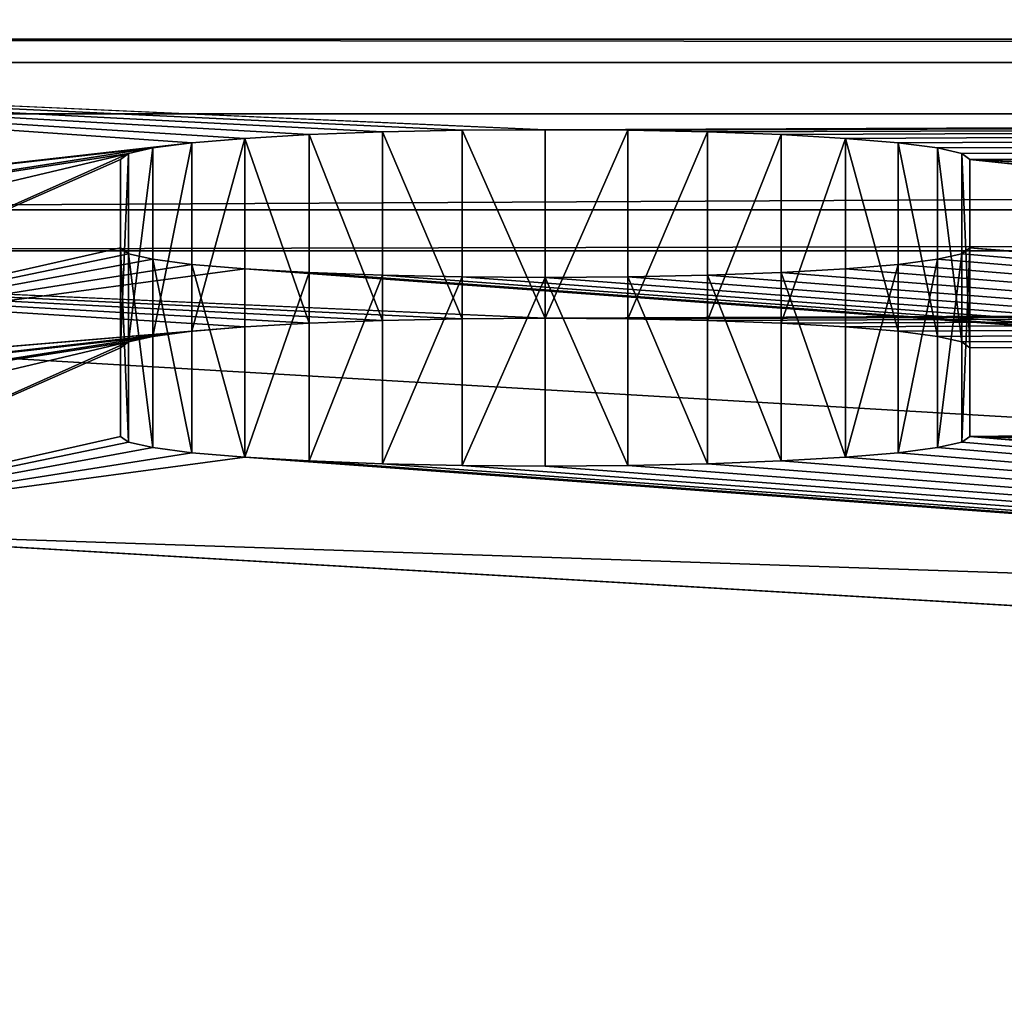
# Model space of a CAD drawing. Extents: x -50 to 50, y -20 to 20.
# Drawn here: x -45 to -40, y -20 to -15 of the extents above; entities that cross this region are included whole.
import ezdxf

# ---------------------------------------------------------------- set-up
doc = ezdxf.new("R2010")
doc.units = 0
doc.header["$LTSCALE"] = 25.4
doc.layers.get('0').update_dxf_attribs({"color": 13, "linetype": 'CONTINUOUS'})

# ---------------------------------------------------------------- blocks, each defined once
blk = doc.blocks.new('GROUP')
at = {"color": 0}
for p, q in [((-163.27, 1627.88, 489.62), (-1179.27, 777.43, 430.15)), ((-163.27, 1627.88, 489.62), (-1179.27, 777.43, 430.15)), ((-1179.27, 775.66, 455.49), (-163.27, 1626.11, 514.96)), ((-1179.27, 775.66, 455.49), (-163.27, 1626.11, 514.96)), ((-1077.95, 654.61, 421.56), (-1088.67, 651.37, 421.33)), ((-1077.95, 654.61, 421.56), (-1088.67, 651.37, 421.33)), ((-1066.8, 655.71, 421.64), (-1077.95, 654.61, 421.56)), ((-1066.8, 655.71, 421.64), (-1077.95, 654.61, 421.56)), ((-1077.95, 654.61, 421.56), (-1077.95, 652.84, 446.9)), ((-1077.95, 654.61, 421.56), (-1077.95, 652.84, 446.9)), ((-1055.65, 654.61, 421.56), (-1066.8, 655.71, 421.64)), ((-1066.8, 655.71, 421.64), (-1066.8, 653.93, 446.98)), ((-1066.8, 655.71, 421.64), (-1066.8, 653.93, 446.98)), ((-1055.65, 654.61, 421.56), (-1066.8, 655.71, 421.64)), ((-1044.93, 651.37, 421.33), (-1055.65, 654.61, 421.56)), ((-1055.65, 654.61, 421.56), (-1055.65, 652.84, 446.9)), ((-1055.65, 654.61, 421.56), (-1055.65, 652.84, 446.9)), ((-1044.93, 651.37, 421.33), (-1055.65, 654.61, 421.56)), ((-1077.95, 652.84, 446.9), (-1066.8, 653.93, 446.98)), ((-1077.95, 652.84, 446.9), (-1066.8, 653.93, 446.98)), ((-1066.8, 653.93, 446.98), (-1055.65, 652.84, 446.9)), ((-1066.8, 653.93, 446.98), (-1055.65, 652.84, 446.9)), ((-1088.67, 649.59, 446.67), (-1077.95, 652.84, 446.9)), ((-1088.67, 649.59, 446.67), (-1077.95, 652.84, 446.9)), ((-1055.65, 652.84, 446.9), (-1044.93, 649.59, 446.67)), ((-1055.65, 652.84, 446.9), (-1044.93, 649.59, 446.67)), ((-1088.67, 651.37, 421.33), (-1098.55, 646.09, 420.96)), ((-1088.67, 651.37, 421.33), (-1098.55, 646.09, 420.96)), ((-1088.67, 651.37, 421.33), (-1088.67, 649.59, 446.67)), ((-1088.67, 651.37, 421.33), (-1088.67, 649.59, 446.67)), ((-1035.05, 646.09, 420.96), (-1044.93, 651.37, 421.33)), ((-1044.93, 651.37, 421.33), (-1044.93, 649.59, 446.67)), ((-1035.05, 646.09, 420.96), (-1044.93, 651.37, 421.33)), ((-1044.93, 651.37, 421.33), (-1044.93, 649.59, 446.67)), ((-1098.55, 644.32, 446.3), (-1088.67, 649.59, 446.67)), ((-1098.55, 644.32, 446.3), (-1088.67, 649.59, 446.67)), ((-1044.93, 649.59, 446.67), (-1035.05, 644.32, 446.3)), ((-1044.93, 649.59, 446.67), (-1035.05, 644.32, 446.3)), ((-1098.55, 646.09, 420.96), (-1107.21, 639.01, 420.47)), ((-1098.55, 646.09, 420.96), (-1107.21, 639.01, 420.47)), ((-1098.55, 646.09, 420.96), (-1098.55, 644.32, 446.3)), ((-1098.55, 646.09, 420.96), (-1098.55, 644.32, 446.3)), ((-1026.39, 639.01, 420.47), (-1035.05, 646.09, 420.96)), ((-1035.05, 646.09, 420.96), (-1035.05, 644.32, 446.3)), ((-1035.05, 646.09, 420.96), (-1035.05, 644.32, 446.3)), ((-1026.39, 639.01, 420.47), (-1035.05, 646.09, 420.96)), ((-1107.21, 637.23, 445.81), (-1098.55, 644.32, 446.3)), ((-1107.21, 637.23, 445.81), (-1098.55, 644.32, 446.3)), ((-1035.05, 644.32, 446.3), (-1026.39, 637.23, 445.81)), ((-1035.05, 644.32, 446.3), (-1026.39, 637.23, 445.81)), ((-1107.21, 639.01, 420.47), (-1114.32, 630.37, 419.87)), ((-1107.21, 639.01, 420.47), (-1114.32, 630.37, 419.87)), ((-1107.21, 639.01, 420.47), (-1107.21, 637.23, 445.81)), ((-1107.21, 639.01, 420.47), (-1107.21, 637.23, 445.81)), ((-1019.28, 630.37, 419.87), (-1026.39, 639.01, 420.47)), ((-1026.39, 639.01, 420.47), (-1026.39, 637.23, 445.81)), ((-1026.39, 639.01, 420.47), (-1026.39, 637.23, 445.81)), ((-1019.28, 630.37, 419.87), (-1026.39, 639.01, 420.47)), ((-1114.32, 628.59, 445.2), (-1107.21, 637.23, 445.81)), ((-1114.32, 628.59, 445.2), (-1107.21, 637.23, 445.81)), ((-1026.39, 637.23, 445.81), (-1019.28, 628.59, 445.2)), ((-1026.39, 637.23, 445.81), (-1019.28, 628.59, 445.2)), ((-1114.32, 630.37, 419.87), (-1119.6, 620.51, 419.18)), ((-1114.32, 630.37, 419.87), (-1119.6, 620.51, 419.18)), ((-1114.32, 630.37, 419.87), (-1114.32, 628.59, 445.2)), ((-1114.32, 630.37, 419.87), (-1114.32, 628.59, 445.2)), ((-1014, 620.51, 419.18), (-1019.28, 630.37, 419.87)), ((-1019.28, 630.37, 419.87), (-1019.28, 628.59, 445.2)), ((-1019.28, 630.37, 419.87), (-1019.28, 628.59, 445.2)), ((-1014, 620.51, 419.18), (-1019.28, 630.37, 419.87)), ((-1119.6, 618.74, 444.51), (-1114.32, 628.59, 445.2)), ((-1119.6, 618.74, 444.51), (-1114.32, 628.59, 445.2)), ((-1019.28, 628.59, 445.2), (-1014, 618.74, 444.51)), ((-1019.28, 628.59, 445.2), (-1014, 618.74, 444.51)), ((-1119.6, 620.51, 419.18), (-1122.85, 609.82, 418.43)), ((-1119.6, 620.51, 419.18), (-1122.85, 609.82, 418.43)), ((-1119.6, 620.51, 419.18), (-1119.6, 618.74, 444.51)), ((-1119.6, 620.51, 419.18), (-1119.6, 618.74, 444.51)), ((-1010.75, 609.82, 418.43), (-1014, 620.51, 419.18)), ((-1014, 620.51, 419.18), (-1014, 618.74, 444.51)), ((-1014, 620.51, 419.18), (-1014, 618.74, 444.51)), ((-1010.75, 609.82, 418.43), (-1014, 620.51, 419.18)), ((-1122.85, 608.04, 443.77), (-1119.6, 618.74, 444.51)), ((-1122.85, 608.04, 443.77), (-1119.6, 618.74, 444.51)), ((-1014, 618.74, 444.51), (-1010.75, 608.04, 443.77)), ((-1014, 618.74, 444.51), (-1010.75, 608.04, 443.77)), ((-1122.85, 609.82, 418.43), (-1123.95, 598.69, 417.65)), ((-1122.85, 609.82, 418.43), (-1123.95, 598.69, 417.65)), ((-1122.85, 609.82, 418.43), (-1122.85, 608.04, 443.77)), ((-1122.85, 609.82, 418.43), (-1122.85, 608.04, 443.77)), ((-1009.65, 598.69, 417.65), (-1010.75, 609.82, 418.43)), ((-1010.75, 609.82, 418.43), (-1010.75, 608.04, 443.77)), ((-1009.65, 598.69, 417.65), (-1010.75, 609.82, 418.43)), ((-1010.75, 609.82, 418.43), (-1010.75, 608.04, 443.77)), ((-1123.95, 596.92, 442.99), (-1122.85, 608.04, 443.77)), ((-1123.95, 596.92, 442.99), (-1122.85, 608.04, 443.77)), ((-1010.75, 608.04, 443.77), (-1009.65, 596.92, 442.99)), ((-1010.75, 608.04, 443.77), (-1009.65, 596.92, 442.99)), ((-1123.95, 598.69, 417.65), (-1123.95, 428.35, 405.74)), ((-1123.95, 596.92, 442.99), (-1123.95, 598.69, 417.65)), ((-1123.95, 596.92, 442.99), (-1123.95, 598.69, 417.65)), ((-1123.95, 598.69, 417.65), (-1123.95, 428.35, 405.74)), ((-1009.65, 428.35, 405.74), (-1009.65, 598.69, 417.65)), ((-1009.65, 598.69, 417.65), (-1009.65, 596.92, 442.99)), ((-1009.65, 598.69, 417.65), (-1009.65, 596.92, 442.99)), ((-1009.65, 428.35, 405.74), (-1009.65, 598.69, 417.65)), ((-1123.95, 426.58, 431.08), (-1123.95, 596.92, 442.99)), ((-1123.95, 426.58, 431.08), (-1123.95, 596.92, 442.99)), ((-1009.65, 596.92, 442.99), (-1009.65, 426.58, 431.08)), ((-1009.65, 596.92, 442.99), (-1009.65, 426.58, 431.08)), ((-1123.95, 428.35, 405.74), (-1122.85, 417.23, 404.96)), ((-1123.95, 428.35, 405.74), (-1123.95, 426.58, 431.08)), ((-1123.95, 428.35, 405.74), (-1122.85, 417.23, 404.96)), ((-1123.95, 428.35, 405.74), (-1123.95, 426.58, 431.08)), ((-1010.75, 417.23, 404.96), (-1009.65, 428.35, 405.74)), ((-1010.75, 417.23, 404.96), (-1009.65, 428.35, 405.74)), ((-1009.65, 426.58, 431.08), (-1009.65, 428.35, 405.74)), ((-1009.65, 426.58, 431.08), (-1009.65, 428.35, 405.74)), ((-1122.85, 415.46, 430.3), (-1123.95, 426.58, 431.08)), ((-1122.85, 415.46, 430.3), (-1123.95, 426.58, 431.08)), ((-1009.65, 426.58, 431.08), (-1010.75, 415.46, 430.3)), ((-1009.65, 426.58, 431.08), (-1010.75, 415.46, 430.3)), ((-1122.85, 417.23, 404.96), (-1119.6, 406.54, 404.21)), ((-1122.85, 415.46, 430.3), (-1122.85, 417.23, 404.96)), ((-1122.85, 415.46, 430.3), (-1122.85, 417.23, 404.96)), ((-1122.85, 417.23, 404.96), (-1119.6, 406.54, 404.21)), ((-1014, 406.54, 404.21), (-1010.75, 417.23, 404.96)), ((-1014, 406.54, 404.21), (-1010.75, 417.23, 404.96)), ((-1010.75, 415.46, 430.3), (-1010.75, 417.23, 404.96)), ((-1010.75, 415.46, 430.3), (-1010.75, 417.23, 404.96)), ((-1119.6, 404.76, 429.55), (-1122.85, 415.46, 430.3)), ((-1119.6, 404.76, 429.55), (-1122.85, 415.46, 430.3)), ((-1010.75, 415.46, 430.3), (-1014, 404.76, 429.55)), ((-1010.75, 415.46, 430.3), (-1014, 404.76, 429.55)), ((-1119.6, 406.54, 404.21), (-1114.32, 396.68, 403.52)), ((-1119.6, 404.76, 429.55), (-1119.6, 406.54, 404.21)), ((-1119.6, 406.54, 404.21), (-1114.32, 396.68, 403.52)), ((-1119.6, 404.76, 429.55), (-1119.6, 406.54, 404.21)), ((-1019.28, 396.68, 403.52), (-1014, 406.54, 404.21)), ((-1019.28, 396.68, 403.52), (-1014, 406.54, 404.21)), ((-1014, 404.76, 429.55), (-1014, 406.54, 404.21)), ((-1014, 404.76, 429.55), (-1014, 406.54, 404.21)), ((-1114.32, 394.91, 428.86), (-1119.6, 404.76, 429.55)), ((-1114.32, 394.91, 428.86), (-1119.6, 404.76, 429.55)), ((-1014, 404.76, 429.55), (-1019.28, 394.91, 428.86)), ((-1014, 404.76, 429.55), (-1019.28, 394.91, 428.86)), ((-1114.32, 396.68, 403.52), (-1107.21, 388.04, 402.92)), ((-1114.32, 394.91, 428.86), (-1114.32, 396.68, 403.52)), ((-1114.32, 396.68, 403.52), (-1107.21, 388.04, 402.92)), ((-1114.32, 394.91, 428.86), (-1114.32, 396.68, 403.52)), ((-1026.39, 388.04, 402.92), (-1019.28, 396.68, 403.52)), ((-1026.39, 388.04, 402.92), (-1019.28, 396.68, 403.52)), ((-1019.28, 394.91, 428.86), (-1019.28, 396.68, 403.52)), ((-1019.28, 394.91, 428.86), (-1019.28, 396.68, 403.52)), ((-1107.21, 386.27, 428.26), (-1114.32, 394.91, 428.86)), ((-1107.21, 386.27, 428.26), (-1114.32, 394.91, 428.86)), ((-1019.28, 394.91, 428.86), (-1026.39, 386.27, 428.26)), ((-1019.28, 394.91, 428.86), (-1026.39, 386.27, 428.26)), ((-1107.21, 388.04, 402.92), (-1098.55, 380.95, 402.42)), ((-1107.21, 386.27, 428.26), (-1107.21, 388.04, 402.92)), ((-1107.21, 388.04, 402.92), (-1098.55, 380.95, 402.42)), ((-1107.21, 386.27, 428.26), (-1107.21, 388.04, 402.92)), ((-1035.05, 380.95, 402.42), (-1026.39, 388.04, 402.92)), ((-1035.05, 380.95, 402.42), (-1026.39, 388.04, 402.92)), ((-1026.39, 386.27, 428.26), (-1026.39, 388.04, 402.92)), ((-1026.39, 386.27, 428.26), (-1026.39, 388.04, 402.92)), ((-1098.55, 379.18, 427.76), (-1107.21, 386.27, 428.26)), ((-1098.55, 379.18, 427.76), (-1107.21, 386.27, 428.26)), ((-1026.39, 386.27, 428.26), (-1035.05, 379.18, 427.76)), ((-1026.39, 386.27, 428.26), (-1035.05, 379.18, 427.76)), ((-1098.55, 380.95, 402.42), (-1088.67, 375.68, 402.06)), ((-1098.55, 379.18, 427.76), (-1098.55, 380.95, 402.42)), ((-1098.55, 380.95, 402.42), (-1088.67, 375.68, 402.06)), ((-1098.55, 379.18, 427.76), (-1098.55, 380.95, 402.42)), ((-1044.93, 375.68, 402.06), (-1035.05, 380.95, 402.42)), ((-1044.93, 375.68, 402.06), (-1035.05, 380.95, 402.42)), ((-1035.05, 379.18, 427.76), (-1035.05, 380.95, 402.42)), ((-1035.05, 379.18, 427.76), (-1035.05, 380.95, 402.42)), ((-1088.67, 373.91, 427.39), (-1098.55, 379.18, 427.76)), ((-1088.67, 373.91, 427.39), (-1098.55, 379.18, 427.76)), ((-1035.05, 379.18, 427.76), (-1044.93, 373.91, 427.39)), ((-1035.05, 379.18, 427.76), (-1044.93, 373.91, 427.39)), ((-1088.67, 375.68, 402.06), (-1077.95, 372.44, 401.83)), ((-1088.67, 373.91, 427.39), (-1088.67, 375.68, 402.06)), ((-1088.67, 375.68, 402.06), (-1077.95, 372.44, 401.83)), ((-1088.67, 373.91, 427.39), (-1088.67, 375.68, 402.06)), ((-1055.65, 372.44, 401.83), (-1044.93, 375.68, 402.06)), ((-1055.65, 372.44, 401.83), (-1044.93, 375.68, 402.06)), ((-1044.93, 373.91, 427.39), (-1044.93, 375.68, 402.06)), ((-1044.93, 373.91, 427.39), (-1044.93, 375.68, 402.06)), ((-1077.95, 370.67, 427.17), (-1088.67, 373.91, 427.39)), ((-1077.95, 370.67, 427.17), (-1088.67, 373.91, 427.39)), ((-1044.93, 373.91, 427.39), (-1055.65, 370.67, 427.17)), ((-1044.93, 373.91, 427.39), (-1055.65, 370.67, 427.17)), ((-1077.95, 372.44, 401.83), (-1066.8, 371.34, 401.75)), ((-1077.95, 370.67, 427.17), (-1077.95, 372.44, 401.83)), ((-1077.95, 372.44, 401.83), (-1066.8, 371.34, 401.75)), ((-1077.95, 370.67, 427.17), (-1077.95, 372.44, 401.83)), ((-1066.8, 371.34, 401.75), (-1055.65, 372.44, 401.83)), ((-1066.8, 371.34, 401.75), (-1055.65, 372.44, 401.83)), ((-1055.65, 370.67, 427.17), (-1055.65, 372.44, 401.83)), ((-1055.65, 370.67, 427.17), (-1055.65, 372.44, 401.83)), ((-1066.8, 369.57, 427.09), (-1066.8, 371.34, 401.75)), ((-1066.8, 369.57, 427.09), (-1066.8, 371.34, 401.75)), ((-1066.8, 369.57, 427.09), (-1077.95, 370.67, 427.17)), ((-1066.8, 369.57, 427.09), (-1077.95, 370.67, 427.17)), ((-1055.65, 370.67, 427.17), (-1066.8, 369.57, 427.09)), ((-1055.65, 370.67, 427.17), (-1066.8, 369.57, 427.09)), ((1270, 242.12, 392.72), (-1270, 242.12, 392.72)), ((1270, 242.12, 392.72), (-1270, 242.12, 392.72)), ((1270, 240.35, 418.05), (-1270, 240.35, 418.05)), ((1270, 240.35, 418.05), (-1270, 240.35, 418.05)), ((1270, 230.21, 389.58), (-1270, 230.21, 389.58)), ((1270, 230.21, 389.58), (-1270, 230.21, 389.58)), ((-1270, 219.27, 412.51), (1270, 219.27, 412.51)), ((-1270, 219.27, 412.51), (1270, 219.27, 412.51)), ((-1270, 201.7, 399.62), (1270, 201.7, 399.62)), ((-1270, 201.7, 399.62), (1270, 201.7, 399.62))]:
    blk.add_line(p, q, dxfattribs=at)
at = {"color": 9}
mesh = blk.add_polyface(dxfattribs=at)
corners = [(-1179.27, 777.43, 430.15), (-1122.85, 609.82, 418.43), (-1123.95, 598.69, 417.65), (-1119.6, 620.51, 419.18), (-1114.32, 630.37, 419.87), (-1107.21, 639.01, 420.47), (-163.27, 1627.88, 489.62), (-1098.55, 646.09, 420.96), (-1088.67, 651.37, 421.33), (-1077.95, 654.61, 421.56), (-1066.8, 655.71, 421.64), (-1055.65, 654.61, 421.56), (-1044.93, 651.37, 421.33), (-1035.05, 646.09, 420.96), (-1026.39, 639.01, 420.47), (-1019.28, 630.37, 419.87), (-1014, 620.51, 419.18), (-1010.75, 609.82, 418.43), (-1009.65, 598.69, 417.65), (-580.92, 1076.85, 451.09), (-1009.65, 428.35, 405.74), (-586.2, 1067, 450.4), (-589.45, 1056.3, 449.65), (-590.55, 1045.18, 448.87), (-573.81, 1085.49, 451.69), (-565.15, 1092.58, 452.19), (-555.27, 1097.85, 452.55), (-544.55, 1101.09, 452.78), (-533.4, 1102.19, 452.86), (-522.25, 1101.09, 452.78), (-511.53, 1097.85, 452.55), (-501.65, 1092.58, 452.19), (-492.99, 1085.49, 451.69), (-485.88, 1076.85, 451.09), (-480.6, 1067, 450.4), (-477.35, 1056.3, 449.65), (-476.25, 1045.18, 448.87), (-476.25, 755.22, 428.6), (-86.87, 1671.88, 492.69), (-56.05, 1502.79, 480.87), (-57.15, 1491.67, 480.09), (-52.8, 1513.48, 481.62), (0, 1687.16, 493.76), (-47.52, 1523.34, 482.31), (-40.41, 1531.98, 482.91), (-31.75, 1539.07, 483.41), (-21.87, 1544.34, 483.78), (-11.15, 1547.58, 484), (0, 1548.68, 484.08), (11.15, 1547.58, 484), (86.87, 1671.88, 492.69), (21.87, 1544.34, 483.78), (31.75, 1539.07, 483.41), (40.41, 1531.98, 482.91), (47.52, 1523.34, 482.31), (52.8, 1513.48, 481.62), (56.05, 1502.79, 480.87), (57.15, 1491.67, 480.09), (57.15, 755.22, 428.6), (163.27, 1627.88, 489.62), (477.35, 1056.3, 449.65), (476.25, 1045.18, 448.87), (480.6, 1067, 450.4), (485.88, 1076.85, 451.09), (492.99, 1085.49, 451.69), (501.65, 1092.58, 452.19), (511.53, 1097.85, 452.55), (522.25, 1101.09, 452.78), (533.4, 1102.19, 452.86), (544.55, 1101.09, 452.78), (555.27, 1097.85, 452.55), (1179.27, 777.43, 430.15), (565.15, 1092.58, 452.19), (573.81, 1085.49, 451.69), (580.92, 1076.85, 451.09), (586.2, 1067, 450.4), (589.45, 1056.3, 449.65), (590.55, 1045.18, 448.87), (590.55, 755.22, 428.6), (1026.39, 639.01, 420.47), (1019.28, 630.37, 419.87), (1014, 620.51, 419.18), (1010.75, 609.82, 418.43), (1009.65, 598.69, 417.65), (1035.05, 646.09, 420.96), (1044.93, 651.37, 421.33), (1055.65, 654.61, 421.56), (1066.8, 655.71, 421.64), (1077.95, 654.61, 421.56), (1088.67, 651.37, 421.33), (1098.55, 646.09, 420.96), (1107.21, 639.01, 420.47), (1114.32, 630.37, 419.87), (1119.6, 620.51, 419.18), (1122.85, 609.82, 418.43), (1123.95, 598.69, 417.65), (1123.95, 428.35, 405.74), (-1263.98, 638.17, 420.41), (-1270, 242.12, 392.72), (-1270, 583.33, 416.58), (-1114.32, 396.68, 403.52), (-1107.21, 388.04, 402.92), (-1098.55, 380.95, 402.42), (-1088.67, 375.68, 402.06), (-1077.95, 372.44, 401.83), (-1066.8, 371.34, 401.75), (1270, 242.12, 392.72), (-1119.6, 406.54, 404.21), (-1246.2, 690.42, 424.06), (-1122.85, 417.23, 404.96), (-1217.51, 737.58, 427.36), (-1123.95, 428.35, 405.74), (-1055.65, 372.44, 401.83), (-1044.93, 375.68, 402.06), (-1035.05, 380.95, 402.42), (-1026.39, 388.04, 402.92), (-1019.28, 396.68, 403.52), (-1014, 406.54, 404.21), (-1010.75, 417.23, 404.96), (-544.55, 699.3, 424.69), (-555.27, 702.54, 424.91), (-565.15, 707.82, 425.28), (-573.81, 714.9, 425.78), (-580.92, 723.54, 426.38), (-586.2, 733.4, 427.07), (-589.45, 744.09, 427.82), (-590.55, 755.22, 428.6), (-533.4, 698.2, 424.61), (-522.25, 699.3, 424.69), (-511.53, 702.54, 424.91), (-501.65, 707.82, 425.28), (-492.99, 714.9, 425.78), (-485.88, 723.54, 426.38), (-480.6, 733.4, 427.07), (-477.35, 744.09, 427.82), (-21.87, 702.54, 424.91), (-31.75, 707.82, 425.28), (-40.41, 714.9, 425.78), (-47.52, 723.54, 426.38), (-52.8, 733.4, 427.07), (-56.05, 744.09, 427.82), (-57.15, 755.22, 428.6), (-11.15, 699.3, 424.69), (0, 698.2, 424.61), (11.15, 699.3, 424.69), (21.87, 702.54, 424.91), (31.75, 707.82, 425.28), (40.41, 714.9, 425.78), (47.52, 723.54, 426.38), (52.8, 733.4, 427.07), (56.05, 744.09, 427.82), (1035.05, 380.95, 402.42), (501.65, 707.82, 425.28), (492.99, 714.9, 425.78), (485.88, 723.54, 426.38), (480.6, 733.4, 427.07), (477.35, 744.09, 427.82), (476.25, 755.22, 428.6), (511.53, 702.54, 424.91), (522.25, 699.3, 424.69), (533.4, 698.2, 424.61), (544.55, 699.3, 424.69), (555.27, 702.54, 424.91), (565.15, 707.82, 425.28), (573.81, 714.9, 425.78), (580.92, 723.54, 426.38), (586.2, 733.4, 427.07), (589.45, 744.09, 427.82), (1026.39, 388.04, 402.92), (1019.28, 396.68, 403.52), (1014, 406.54, 404.21), (1010.75, 417.23, 404.96), (1009.65, 428.35, 405.74), (1044.93, 375.68, 402.06), (1055.65, 372.44, 401.83), (1066.8, 371.34, 401.75), (1077.95, 372.44, 401.83), (1088.67, 375.68, 402.06), (1098.55, 380.95, 402.42), (1107.21, 388.04, 402.92), (1114.32, 396.68, 403.52), (1119.6, 406.54, 404.21), (1122.85, 417.23, 404.96), (1217.51, 737.58, 427.36), (1246.2, 690.42, 424.06), (1263.98, 638.17, 420.41), (1270, 583.33, 416.58)]
mesh.append_faces([[corners[k] for k in face] for face in [(97, 98, 99), (106, 185, 186)]], dxfattribs={"vtx0": -1, "color": 9})
mesh.append_faces([[corners[k] for k in face] for face in [(1, 0, 3), (3, 0, 4), (4, 0, 5), (5, 6, 7), (7, 6, 8), (8, 6, 9), (9, 6, 10), (10, 6, 11), (11, 6, 12), (12, 6, 13), (13, 6, 14), (14, 6, 15), (15, 6, 16), (16, 6, 17), (17, 6, 18), (18, 19, 20), (19, 6, 24), (24, 6, 25), (25, 6, 26), (26, 6, 27), (27, 6, 28), (28, 6, 29), (29, 6, 30), (30, 6, 31), (31, 6, 32), (32, 6, 33), (33, 6, 34), (34, 6, 35), (35, 6, 36), (36, 6, 37), (39, 38, 41), (41, 42, 43), (43, 42, 44), (44, 42, 45), (45, 42, 46), (46, 42, 47), (47, 42, 48), (48, 42, 49), (49, 50, 51), (51, 50, 52), (52, 50, 53), (53, 50, 54), (54, 50, 55), (55, 50, 56), (56, 50, 57), (57, 50, 58), (60, 59, 62), (62, 59, 63), (63, 59, 64), (64, 59, 65), (65, 59, 66), (66, 59, 67), (67, 59, 68), (68, 59, 69), (69, 59, 70), (70, 71, 72), (72, 71, 73), (73, 71, 74), (74, 71, 75), (75, 71, 76), (76, 71, 77), (77, 71, 78), (79, 71, 84), (84, 71, 85), (85, 71, 86), (86, 71, 87), (87, 71, 88), (88, 71, 89), (89, 71, 90), (90, 71, 91), (91, 71, 92), (92, 71, 93), (93, 71, 94), (94, 71, 95), (95, 71, 96), (98, 105, 106), (100, 97, 107), (107, 108, 109), (109, 0, 111), (111, 0, 2), (119, 20, 120), (120, 20, 121), (121, 20, 122), (122, 20, 123), (123, 20, 124), (124, 20, 125), (125, 20, 126), (126, 20, 23), (135, 37, 136), (136, 37, 137), (137, 37, 138), (138, 37, 139), (139, 37, 140), (140, 6, 141), (141, 38, 40), (152, 58, 153), (153, 58, 154), (154, 58, 155), (155, 59, 156), (156, 59, 157), (157, 59, 61), (151, 167, 168), (168, 78, 169), (169, 78, 170), (170, 78, 171), (171, 78, 172), (172, 78, 83)]], dxfattribs={"vtx0": -1, "vtx1": -1, "color": 9})
mesh.append_faces([[corners[k] for k in face] for face in [(18, 6, 19), (78, 71, 79), (98, 97, 100), (106, 20, 119), (106, 37, 135), (140, 37, 6), (106, 58, 151), (151, 58, 152), (155, 58, 50), (106, 96, 71)]], dxfattribs={"vtx0": -1, "vtx1": -1, "vtx2": -1, "color": 9})
mesh.append_faces([[corners[k] for k in face] for face in [(0, 1, 2), (5, 0, 6), (20, 19, 21), (20, 21, 22), (20, 22, 23), (38, 39, 40), (41, 38, 42), (49, 42, 50), (59, 60, 61), (70, 59, 71), (78, 79, 80), (78, 80, 81), (78, 81, 82), (78, 82, 83), (98, 100, 101), (98, 101, 102), (98, 102, 103), (98, 103, 104), (98, 104, 105), (107, 97, 108), (109, 108, 110), (109, 110, 0), (106, 105, 112), (106, 112, 113), (106, 113, 114), (106, 114, 115), (106, 115, 116), (106, 116, 117), (106, 117, 118), (106, 118, 20), (106, 119, 127), (106, 127, 128), (106, 128, 129), (106, 129, 130), (106, 130, 131), (106, 131, 132), (106, 132, 133), (106, 133, 134), (106, 134, 37), (141, 6, 38), (106, 135, 142), (106, 142, 143), (106, 143, 144), (106, 144, 145), (106, 145, 146), (106, 146, 147), (106, 147, 148), (106, 148, 149), (106, 149, 150), (106, 150, 58), (155, 50, 59), (151, 152, 158), (151, 158, 159), (151, 159, 160), (151, 160, 161), (151, 161, 162), (151, 162, 163), (151, 163, 164), (151, 164, 165), (151, 165, 166), (151, 166, 167), (168, 167, 78), (106, 151, 173), (106, 173, 174), (106, 174, 175), (106, 175, 176), (106, 176, 177), (106, 177, 178), (106, 178, 179), (106, 179, 180), (106, 180, 181), (106, 181, 182), (106, 182, 96), (106, 71, 183), (106, 183, 184), (106, 184, 185)]], dxfattribs={"vtx0": -1, "vtx2": -1, "color": 9})
mesh = blk.add_polyface(dxfattribs=at)
corners = [(-86.87, 1670.11, 518.03), (-52.8, 1511.71, 506.96), (0, 1685.39, 519.1), (-56.05, 1501.01, 506.21), (-57.15, 1489.89, 505.43), (-57.15, 753.44, 453.93), (-47.52, 1521.57, 507.65), (-40.41, 1530.21, 508.25), (-31.75, 1537.29, 508.75), (-21.87, 1542.57, 509.11), (-11.15, 1545.81, 509.34), (0, 1546.9, 509.42), (11.15, 1545.81, 509.34), (86.87, 1670.11, 518.03), (21.87, 1542.57, 509.11), (31.75, 1537.29, 508.75), (40.41, 1530.21, 508.25), (47.52, 1521.57, 507.65), (52.8, 1511.71, 506.96), (56.05, 1501.01, 506.21), (57.15, 1489.89, 505.43), (-1270, 240.35, 418.05), (-1107.21, 386.27, 428.26), (-1270, 581.56, 441.91), (-1098.55, 379.18, 427.76), (-1088.67, 373.91, 427.39), (-1077.95, 370.67, 427.17), (-1066.8, 369.57, 427.09), (1270, 240.35, 418.05), (-1114.32, 394.91, 428.86), (-1263.98, 636.4, 445.75), (-1119.6, 404.76, 429.55), (-1246.2, 688.64, 449.4), (-1122.85, 415.46, 430.3), (-1217.51, 735.81, 452.7), (-1179.27, 775.66, 455.49), (-1123.95, 426.58, 431.08), (-1055.65, 370.67, 427.17), (-1044.93, 373.91, 427.39), (-1035.05, 379.18, 427.76), (-1026.39, 386.27, 428.26), (-1019.28, 394.91, 428.86), (-1014, 404.76, 429.55), (-1010.75, 415.46, 430.3), (-1009.65, 426.58, 431.08), (-1009.65, 596.92, 442.99), (-544.55, 697.53, 450.02), (-555.27, 700.77, 450.25), (-565.15, 706.04, 450.62), (-573.81, 713.13, 451.11), (-580.92, 721.77, 451.72), (-586.2, 731.63, 452.41), (-589.45, 742.32, 453.16), (-590.55, 753.44, 453.93), (-533.4, 696.43, 449.95), (-522.25, 697.53, 450.02), (-511.53, 700.77, 450.25), (-501.65, 706.04, 450.62), (-492.99, 713.13, 451.11), (-485.88, 721.77, 451.72), (-480.6, 731.63, 452.41), (-477.35, 742.32, 453.16), (-476.25, 753.44, 453.93), (-21.87, 700.77, 450.25), (-31.75, 706.04, 450.62), (-476.25, 1043.41, 474.21), (-40.41, 713.13, 451.11), (-47.52, 721.77, 451.72), (-52.8, 731.63, 452.41), (-56.05, 742.32, 453.16), (-163.27, 1626.11, 514.96), (-11.15, 697.53, 450.02), (0, 696.43, 449.95), (11.15, 697.53, 450.02), (21.87, 700.77, 450.25), (31.75, 706.04, 450.62), (40.41, 713.13, 451.11), (47.52, 721.77, 451.72), (52.8, 731.63, 452.41), (56.05, 742.32, 453.16), (57.15, 753.44, 453.93), (1035.05, 379.18, 427.76), (501.65, 706.04, 450.62), (492.99, 713.13, 451.11), (485.88, 721.77, 451.72), (480.6, 731.63, 452.41), (163.27, 1626.11, 514.96), (477.35, 742.32, 453.16), (476.25, 753.44, 453.93), (511.53, 700.77, 450.25), (522.25, 697.53, 450.02), (533.4, 696.43, 449.95), (544.55, 697.53, 450.02), (555.27, 700.77, 450.25), (565.15, 706.04, 450.62), (573.81, 713.13, 451.11), (580.92, 721.77, 451.72), (586.2, 731.63, 452.41), (589.45, 742.32, 453.16), (1026.39, 386.27, 428.26), (590.55, 753.44, 453.93), (1019.28, 394.91, 428.86), (590.55, 1043.41, 474.21), (1014, 404.76, 429.55), (1010.75, 415.46, 430.3), (1009.65, 426.58, 431.08), (1044.93, 373.91, 427.39), (1055.65, 370.67, 427.17), (1066.8, 369.57, 427.09), (1077.95, 370.67, 427.17), (1088.67, 373.91, 427.39), (1098.55, 379.18, 427.76), (1107.21, 386.27, 428.26), (1114.32, 394.91, 428.86), (1119.6, 404.76, 429.55), (1122.85, 415.46, 430.3), (1123.95, 426.58, 431.08), (1123.95, 596.92, 442.99), (1179.27, 775.66, 455.49), (1217.51, 735.81, 452.7), (1246.2, 688.64, 449.4), (1263.98, 636.4, 445.75), (1270, 581.56, 441.91), (555.27, 1096.08, 477.89), (544.55, 1099.32, 478.12), (533.4, 1100.42, 478.2), (522.25, 1099.32, 478.12), (511.53, 1096.08, 477.89), (501.65, 1090.81, 477.52), (492.99, 1083.72, 477.03), (485.88, 1075.08, 476.42), (480.6, 1065.23, 475.74), (477.35, 1054.53, 474.99), (476.25, 1043.41, 474.21), (565.15, 1090.81, 477.52), (573.81, 1083.72, 477.03), (580.92, 1075.08, 476.42), (586.2, 1065.23, 475.74), (589.45, 1054.53, 474.99), (1026.39, 637.23, 445.81), (1019.28, 628.59, 445.2), (1014, 618.74, 444.51), (1010.75, 608.04, 443.77), (1009.65, 596.92, 442.99), (1035.05, 644.32, 446.3), (1044.93, 649.59, 446.67), (1055.65, 652.84, 446.9), (1066.8, 653.93, 446.98), (1077.95, 652.84, 446.9), (1088.67, 649.59, 446.67), (1098.55, 644.32, 446.3), (1107.21, 637.23, 445.81), (1114.32, 628.59, 445.2), (1119.6, 618.74, 444.51), (1122.85, 608.04, 443.77), (-1107.21, 637.23, 445.81), (-1114.32, 628.59, 445.2), (-1119.6, 618.74, 444.51), (-1122.85, 608.04, 443.77), (-1123.95, 596.92, 442.99), (-1098.55, 644.32, 446.3), (-1088.67, 649.59, 446.67), (-1077.95, 652.84, 446.9), (-1066.8, 653.93, 446.98), (-1055.65, 652.84, 446.9), (-1044.93, 649.59, 446.67), (-1035.05, 644.32, 446.3), (-1026.39, 637.23, 445.81), (-1019.28, 628.59, 445.2), (-1014, 618.74, 444.51), (-1010.75, 608.04, 443.77), (-580.92, 1075.08, 476.42), (-586.2, 1065.23, 475.74), (-589.45, 1054.53, 474.99), (-590.55, 1043.41, 474.21), (-573.81, 1083.72, 477.03), (-565.15, 1090.81, 477.52), (-555.27, 1096.08, 477.89), (-544.55, 1099.32, 478.12), (-533.4, 1100.42, 478.2), (-522.25, 1099.32, 478.12), (-511.53, 1096.08, 477.89), (-501.65, 1090.81, 477.52), (-492.99, 1083.72, 477.03), (-485.88, 1075.08, 476.42), (-480.6, 1065.23, 475.74), (-477.35, 1054.53, 474.99)]
mesh.append_faces([[corners[k] for k in face] for face in [(121, 28, 122)]], dxfattribs={"vtx0": -1, "color": 9})
mesh.append_faces([[corners[k] for k in face] for face in [(0, 1, 2), (1, 0, 3), (3, 0, 4), (4, 0, 5), (2, 12, 13), (21, 22, 23), (22, 21, 24), (24, 21, 25), (25, 21, 26), (26, 21, 27), (23, 29, 30), (30, 31, 32), (32, 33, 34), (34, 33, 35), (27, 28, 37), (37, 28, 38), (38, 28, 39), (39, 28, 40), (40, 28, 41), (41, 28, 42), (42, 28, 43), (43, 28, 44), (44, 28, 45), (46, 28, 54), (54, 28, 55), (55, 28, 56), (56, 28, 57), (57, 28, 58), (58, 28, 59), (59, 28, 60), (60, 28, 61), (61, 28, 62), (62, 64, 65), (70, 5, 0), (63, 28, 71), (71, 28, 72), (72, 28, 73), (73, 28, 74), (74, 28, 75), (75, 28, 76), (76, 28, 77), (77, 28, 78), (78, 28, 79), (79, 28, 80), (80, 84, 20), (13, 85, 86), (82, 81, 89), (89, 81, 90), (90, 81, 91), (91, 81, 92), (92, 81, 93), (93, 81, 94), (94, 81, 95), (95, 81, 96), (96, 81, 97), (97, 81, 98), (98, 99, 100), (100, 101, 102), (81, 28, 106), (106, 28, 107), (107, 28, 108), (108, 28, 109), (109, 28, 110), (110, 28, 111), (111, 28, 112), (112, 28, 113), (113, 28, 114), (114, 28, 115), (115, 28, 116), (116, 28, 117), (118, 28, 119), (119, 28, 120), (120, 28, 121), (86, 123, 118), (123, 86, 124), (124, 86, 125), (125, 86, 126), (126, 86, 127), (127, 86, 128), (128, 86, 129), (129, 86, 130), (130, 86, 131), (131, 86, 132), (132, 86, 133), (133, 86, 88), (139, 102, 140), (140, 102, 141), (141, 102, 142), (142, 102, 143), (143, 102, 105), (35, 155, 70), (155, 35, 156), (156, 35, 157), (157, 35, 158), (158, 35, 159), (159, 35, 36), (171, 45, 172), (172, 45, 173), (173, 45, 174), (174, 45, 53)]], dxfattribs={"vtx0": -1, "vtx1": -1, "color": 9})
mesh.append_faces([[corners[k] for k in face] for face in [(45, 28, 46), (62, 28, 63), (65, 69, 70), (80, 28, 81), (80, 81, 82), (20, 85, 13), (117, 28, 118), (118, 102, 139), (70, 45, 171)]], dxfattribs={"vtx0": -1, "vtx1": -1, "vtx2": -1, "color": 9})
mesh.append_faces([[corners[k] for k in face] for face in [(2, 1, 6), (2, 6, 7), (2, 7, 8), (2, 8, 9), (2, 9, 10), (2, 10, 11), (2, 11, 12), (13, 12, 14), (13, 14, 15), (13, 15, 16), (13, 16, 17), (13, 17, 18), (13, 18, 19), (13, 19, 20), (27, 21, 28), (23, 22, 29), (30, 29, 31), (32, 31, 33), (35, 33, 36), (45, 46, 47), (45, 47, 48), (45, 48, 49), (45, 49, 50), (45, 50, 51), (45, 51, 52), (45, 52, 53), (62, 63, 64), (65, 64, 66), (65, 66, 67), (65, 67, 68), (65, 68, 69), (70, 69, 5), (80, 82, 83), (80, 83, 84), (20, 84, 85), (86, 85, 87), (86, 87, 88), (98, 81, 99), (100, 99, 101), (102, 101, 103), (102, 103, 104), (102, 104, 105), (118, 123, 134), (118, 134, 135), (118, 135, 136), (118, 136, 137), (118, 137, 138), (118, 138, 102), (118, 139, 144), (118, 144, 145), (118, 145, 146), (118, 146, 147), (118, 147, 148), (118, 148, 149), (118, 149, 150), (118, 150, 151), (118, 151, 152), (118, 152, 153), (118, 153, 154), (118, 154, 117), (70, 155, 160), (70, 160, 161), (70, 161, 162), (70, 162, 163), (70, 163, 164), (70, 164, 165), (70, 165, 166), (70, 166, 167), (70, 167, 168), (70, 168, 169), (70, 169, 170), (70, 170, 45), (70, 171, 175), (70, 175, 176), (70, 176, 177), (70, 177, 178), (70, 178, 179), (70, 179, 180), (70, 180, 181), (70, 181, 182), (70, 182, 183), (70, 183, 184), (70, 184, 185), (70, 185, 186), (70, 186, 65)]], dxfattribs={"vtx0": -1, "vtx2": -1, "color": 9})
mesh = blk.add_polyface(dxfattribs=at)
corners = [(-1179.27, 775.66, 455.49), (-163.27, 1627.88, 489.62), (-1179.27, 777.43, 430.15), (-163.27, 1626.11, 514.96)]
mesh.append_faces([[corners[k] for k in face] for face in [(0, 1, 2), (1, 0, 3)]], dxfattribs={"vtx0": -1, "color": 9})
mesh = blk.add_polyface(dxfattribs=at)
corners = [(-1077.95, 654.61, 421.56), (-1088.67, 649.59, 446.67), (-1088.67, 651.37, 421.33), (-1077.95, 652.84, 446.9)]
mesh.append_faces([[corners[k] for k in face] for face in [(0, 1, 2), (1, 0, 3)]], dxfattribs={"vtx0": -1, "color": 9})
mesh = blk.add_polyface(dxfattribs=at)
corners = [(-1066.8, 655.71, 421.64), (-1077.95, 652.84, 446.9), (-1077.95, 654.61, 421.56), (-1066.8, 653.93, 446.98)]
mesh.append_faces([[corners[k] for k in face] for face in [(0, 1, 2), (1, 0, 3)]], dxfattribs={"vtx0": -1, "color": 9})
mesh = blk.add_polyface(dxfattribs=at)
corners = [(-1055.65, 652.84, 446.9), (-1066.8, 655.71, 421.64), (-1055.65, 654.61, 421.56), (-1066.8, 653.93, 446.98)]
mesh.append_faces([[corners[k] for k in face] for face in [(0, 1, 2), (1, 0, 3)]], dxfattribs={"vtx0": -1, "color": 9})
mesh = blk.add_polyface(dxfattribs=at)
corners = [(-1044.93, 649.59, 446.67), (-1055.65, 654.61, 421.56), (-1044.93, 651.37, 421.33), (-1055.65, 652.84, 446.9)]
mesh.append_faces([[corners[k] for k in face] for face in [(0, 1, 2), (1, 0, 3)]], dxfattribs={"vtx0": -1, "color": 9})
mesh = blk.add_polyface(dxfattribs=at)
corners = [(-1088.67, 651.37, 421.33), (-1098.55, 644.32, 446.3), (-1098.55, 646.09, 420.96), (-1088.67, 649.59, 446.67)]
mesh.append_faces([[corners[k] for k in face] for face in [(0, 1, 2), (1, 0, 3)]], dxfattribs={"vtx0": -1, "color": 9})
mesh = blk.add_polyface(dxfattribs=at)
corners = [(-1035.05, 644.32, 446.3), (-1044.93, 651.37, 421.33), (-1035.05, 646.09, 420.96), (-1044.93, 649.59, 446.67)]
mesh.append_faces([[corners[k] for k in face] for face in [(0, 1, 2), (1, 0, 3)]], dxfattribs={"vtx0": -1, "color": 9})
mesh = blk.add_polyface(dxfattribs=at)
corners = [(-1098.55, 646.09, 420.96), (-1107.21, 637.23, 445.81), (-1107.21, 639.01, 420.47), (-1098.55, 644.32, 446.3)]
mesh.append_faces([[corners[k] for k in face] for face in [(0, 1, 2), (1, 0, 3)]], dxfattribs={"vtx0": -1, "color": 9})
mesh = blk.add_polyface(dxfattribs=at)
corners = [(-1026.39, 637.23, 445.81), (-1035.05, 646.09, 420.96), (-1026.39, 639.01, 420.47), (-1035.05, 644.32, 446.3)]
mesh.append_faces([[corners[k] for k in face] for face in [(0, 1, 2), (1, 0, 3)]], dxfattribs={"vtx0": -1, "color": 9})
mesh = blk.add_polyface(dxfattribs=at)
corners = [(-1114.32, 630.37, 419.87), (-1107.21, 637.23, 445.81), (-1114.32, 628.59, 445.2), (-1107.21, 639.01, 420.47)]
mesh.append_faces([[corners[k] for k in face] for face in [(0, 1, 2), (1, 0, 3)]], dxfattribs={"vtx0": -1, "color": 9})
mesh = blk.add_polyface(dxfattribs=at)
corners = [(-1026.39, 637.23, 445.81), (-1019.28, 630.37, 419.87), (-1019.28, 628.59, 445.2), (-1026.39, 639.01, 420.47)]
mesh.append_faces([[corners[k] for k in face] for face in [(0, 1, 2), (1, 0, 3)]], dxfattribs={"vtx0": -1, "color": 9})
mesh = blk.add_polyface(dxfattribs=at)
corners = [(-1119.6, 620.51, 419.18), (-1114.32, 628.59, 445.2), (-1119.6, 618.74, 444.51), (-1114.32, 630.37, 419.87)]
mesh.append_faces([[corners[k] for k in face] for face in [(0, 1, 2), (1, 0, 3)]], dxfattribs={"vtx0": -1, "color": 9})
mesh = blk.add_polyface(dxfattribs=at)
corners = [(-1019.28, 628.59, 445.2), (-1014, 620.51, 419.18), (-1014, 618.74, 444.51), (-1019.28, 630.37, 419.87)]
mesh.append_faces([[corners[k] for k in face] for face in [(0, 1, 2), (1, 0, 3)]], dxfattribs={"vtx0": -1, "color": 9})
mesh = blk.add_polyface(dxfattribs=at)
corners = [(-1122.85, 609.82, 418.43), (-1119.6, 618.74, 444.51), (-1122.85, 608.04, 443.77), (-1119.6, 620.51, 419.18)]
mesh.append_faces([[corners[k] for k in face] for face in [(0, 1, 2), (1, 0, 3)]], dxfattribs={"vtx0": -1, "color": 9})
mesh = blk.add_polyface(dxfattribs=at)
corners = [(-1014, 618.74, 444.51), (-1010.75, 609.82, 418.43), (-1010.75, 608.04, 443.77), (-1014, 620.51, 419.18)]
mesh.append_faces([[corners[k] for k in face] for face in [(0, 1, 2), (1, 0, 3)]], dxfattribs={"vtx0": -1, "color": 9})
mesh = blk.add_polyface(dxfattribs=at)
corners = [(-1123.95, 598.69, 417.65), (-1122.85, 608.04, 443.77), (-1123.95, 596.92, 442.99), (-1122.85, 609.82, 418.43)]
mesh.append_faces([[corners[k] for k in face] for face in [(0, 1, 2), (1, 0, 3)]], dxfattribs={"vtx0": -1, "color": 9})
mesh = blk.add_polyface(dxfattribs=at)
corners = [(-1010.75, 608.04, 443.77), (-1009.65, 598.69, 417.65), (-1009.65, 596.92, 442.99), (-1010.75, 609.82, 418.43)]
mesh.append_faces([[corners[k] for k in face] for face in [(0, 1, 2), (1, 0, 3)]], dxfattribs={"vtx0": -1, "color": 9})
mesh = blk.add_polyface(dxfattribs=at)
corners = [(-1123.95, 428.35, 405.74), (-1123.95, 596.92, 442.99), (-1123.95, 426.58, 431.08), (-1123.95, 598.69, 417.65)]
mesh.append_faces([[corners[k] for k in face] for face in [(0, 1, 2), (1, 0, 3)]], dxfattribs={"vtx0": -1, "color": 9})
mesh = blk.add_polyface(dxfattribs=at)
corners = [(-1009.65, 596.92, 442.99), (-1009.65, 428.35, 405.74), (-1009.65, 426.58, 431.08), (-1009.65, 598.69, 417.65)]
mesh.append_faces([[corners[k] for k in face] for face in [(0, 1, 2), (1, 0, 3)]], dxfattribs={"vtx0": -1, "color": 9})
mesh = blk.add_polyface(dxfattribs=at)
corners = [(-1122.85, 417.23, 404.96), (-1123.95, 426.58, 431.08), (-1122.85, 415.46, 430.3), (-1123.95, 428.35, 405.74)]
mesh.append_faces([[corners[k] for k in face] for face in [(0, 1, 2), (1, 0, 3)]], dxfattribs={"vtx0": -1, "color": 9})
mesh = blk.add_polyface(dxfattribs=at)
corners = [(-1009.65, 426.58, 431.08), (-1010.75, 417.23, 404.96), (-1010.75, 415.46, 430.3), (-1009.65, 428.35, 405.74)]
mesh.append_faces([[corners[k] for k in face] for face in [(0, 1, 2), (1, 0, 3)]], dxfattribs={"vtx0": -1, "color": 9})
mesh = blk.add_polyface(dxfattribs=at)
corners = [(-1119.6, 406.54, 404.21), (-1122.85, 415.46, 430.3), (-1119.6, 404.76, 429.55), (-1122.85, 417.23, 404.96)]
mesh.append_faces([[corners[k] for k in face] for face in [(0, 1, 2), (1, 0, 3)]], dxfattribs={"vtx0": -1, "color": 9})
mesh = blk.add_polyface(dxfattribs=at)
corners = [(-1010.75, 415.46, 430.3), (-1014, 406.54, 404.21), (-1014, 404.76, 429.55), (-1010.75, 417.23, 404.96)]
mesh.append_faces([[corners[k] for k in face] for face in [(0, 1, 2), (1, 0, 3)]], dxfattribs={"vtx0": -1, "color": 9})
mesh = blk.add_polyface(dxfattribs=at)
corners = [(-1114.32, 396.68, 403.52), (-1119.6, 404.76, 429.55), (-1114.32, 394.91, 428.86), (-1119.6, 406.54, 404.21)]
mesh.append_faces([[corners[k] for k in face] for face in [(0, 1, 2), (1, 0, 3)]], dxfattribs={"vtx0": -1, "color": 9})
mesh = blk.add_polyface(dxfattribs=at)
corners = [(-1014, 404.76, 429.55), (-1019.28, 396.68, 403.52), (-1019.28, 394.91, 428.86), (-1014, 406.54, 404.21)]
mesh.append_faces([[corners[k] for k in face] for face in [(0, 1, 2), (1, 0, 3)]], dxfattribs={"vtx0": -1, "color": 9})
mesh = blk.add_polyface(dxfattribs=at)
corners = [(-1107.21, 388.04, 402.92), (-1114.32, 394.91, 428.86), (-1107.21, 386.27, 428.26), (-1114.32, 396.68, 403.52)]
mesh.append_faces([[corners[k] for k in face] for face in [(0, 1, 2), (1, 0, 3)]], dxfattribs={"vtx0": -1, "color": 9})
mesh = blk.add_polyface(dxfattribs=at)
corners = [(-1019.28, 394.91, 428.86), (-1026.39, 388.04, 402.92), (-1026.39, 386.27, 428.26), (-1019.28, 396.68, 403.52)]
mesh.append_faces([[corners[k] for k in face] for face in [(0, 1, 2), (1, 0, 3)]], dxfattribs={"vtx0": -1, "color": 9})
mesh = blk.add_polyface(dxfattribs=at)
corners = [(-1107.21, 388.04, 402.92), (-1098.55, 379.18, 427.76), (-1098.55, 380.95, 402.42), (-1107.21, 386.27, 428.26)]
mesh.append_faces([[corners[k] for k in face] for face in [(0, 1, 2), (1, 0, 3)]], dxfattribs={"vtx0": -1, "color": 9})
mesh = blk.add_polyface(dxfattribs=at)
corners = [(-1035.05, 379.18, 427.76), (-1026.39, 388.04, 402.92), (-1035.05, 380.95, 402.42), (-1026.39, 386.27, 428.26)]
mesh.append_faces([[corners[k] for k in face] for face in [(0, 1, 2), (1, 0, 3)]], dxfattribs={"vtx0": -1, "color": 9})
mesh = blk.add_polyface(dxfattribs=at)
corners = [(-1098.55, 380.95, 402.42), (-1088.67, 373.91, 427.39), (-1088.67, 375.68, 402.06), (-1098.55, 379.18, 427.76)]
mesh.append_faces([[corners[k] for k in face] for face in [(0, 1, 2), (1, 0, 3)]], dxfattribs={"vtx0": -1, "color": 9})
mesh = blk.add_polyface(dxfattribs=at)
corners = [(-1044.93, 373.91, 427.39), (-1035.05, 380.95, 402.42), (-1044.93, 375.68, 402.06), (-1035.05, 379.18, 427.76)]
mesh.append_faces([[corners[k] for k in face] for face in [(0, 1, 2), (1, 0, 3)]], dxfattribs={"vtx0": -1, "color": 9})
mesh = blk.add_polyface(dxfattribs=at)
corners = [(-1088.67, 375.68, 402.06), (-1077.95, 370.67, 427.17), (-1077.95, 372.44, 401.83), (-1088.67, 373.91, 427.39)]
mesh.append_faces([[corners[k] for k in face] for face in [(0, 1, 2), (1, 0, 3)]], dxfattribs={"vtx0": -1, "color": 9})
mesh = blk.add_polyface(dxfattribs=at)
corners = [(-1055.65, 370.67, 427.17), (-1044.93, 375.68, 402.06), (-1055.65, 372.44, 401.83), (-1044.93, 373.91, 427.39)]
mesh.append_faces([[corners[k] for k in face] for face in [(0, 1, 2), (1, 0, 3)]], dxfattribs={"vtx0": -1, "color": 9})
mesh = blk.add_polyface(dxfattribs=at)
corners = [(-1077.95, 372.44, 401.83), (-1066.8, 369.57, 427.09), (-1066.8, 371.34, 401.75), (-1077.95, 370.67, 427.17)]
mesh.append_faces([[corners[k] for k in face] for face in [(0, 1, 2), (1, 0, 3)]], dxfattribs={"vtx0": -1, "color": 9})
mesh = blk.add_polyface(dxfattribs=at)
corners = [(-1066.8, 369.57, 427.09), (-1055.65, 372.44, 401.83), (-1066.8, 371.34, 401.75), (-1055.65, 370.67, 427.17)]
mesh.append_faces([[corners[k] for k in face] for face in [(0, 1, 2), (1, 0, 3)]], dxfattribs={"vtx0": -1, "color": 9})
mesh = blk.add_polyface(dxfattribs=at)
corners = [(1270, 242.12, 392.72), (-1270, 230.21, 389.58), (-1270, 242.12, 392.72), (1270, 230.21, 389.58)]
mesh.append_faces([[corners[k] for k in face] for face in [(0, 1, 2), (1, 0, 3)]], dxfattribs={"vtx0": -1, "color": 9})
mesh = blk.add_polyface(dxfattribs=at)
corners = [(1270, 219.27, 412.51), (-1270, 240.35, 418.05), (-1270, 219.27, 412.51), (1270, 240.35, 418.05)]
mesh.append_faces([[corners[k] for k in face] for face in [(0, 1, 2), (1, 0, 3)]], dxfattribs={"vtx0": -1, "color": 9})
mesh = blk.add_polyface(dxfattribs=at)
corners = [(1270, 230.21, 389.58), (-1270, 220.27, 382.3), (-1270, 230.21, 389.58), (1270, 220.27, 382.3)]
mesh.append_faces([[corners[k] for k in face] for face in [(0, 1, 2), (1, 0, 3)]], dxfattribs={"vtx0": -1, "color": 9})
mesh = blk.add_polyface(dxfattribs=at)
corners = [(1270, 201.7, 399.62), (-1270, 219.27, 412.51), (-1270, 201.7, 399.62), (1270, 219.27, 412.51)]
mesh.append_faces([[corners[k] for k in face] for face in [(0, 1, 2), (1, 0, 3)]], dxfattribs={"vtx0": -1, "color": 9})
mesh = blk.add_polyface(dxfattribs=at)
corners = [(1270, 201.7, 399.62), (-1270, 190.07, 381.19), (1270, 190.07, 381.19), (-1270, 201.7, 399.62)]
mesh.append_faces([[corners[k] for k in face] for face in [(0, 1, 2), (1, 0, 3)]], dxfattribs={"vtx0": -1, "color": 9})

msp = doc.modelspace()

# ---------------------------------------------------------------- block references
at = {"color": 0, "extrusion": (0, -1, -4.37114e-08), "xscale": 0.0393701009452343, "yscale": 0.03937010094523433, "zscale": 0.03937010094523433}
msp.add_blockref('GROUP', (0, 0), dxfattribs=at)

doc.saveas('drawing.dxf')
